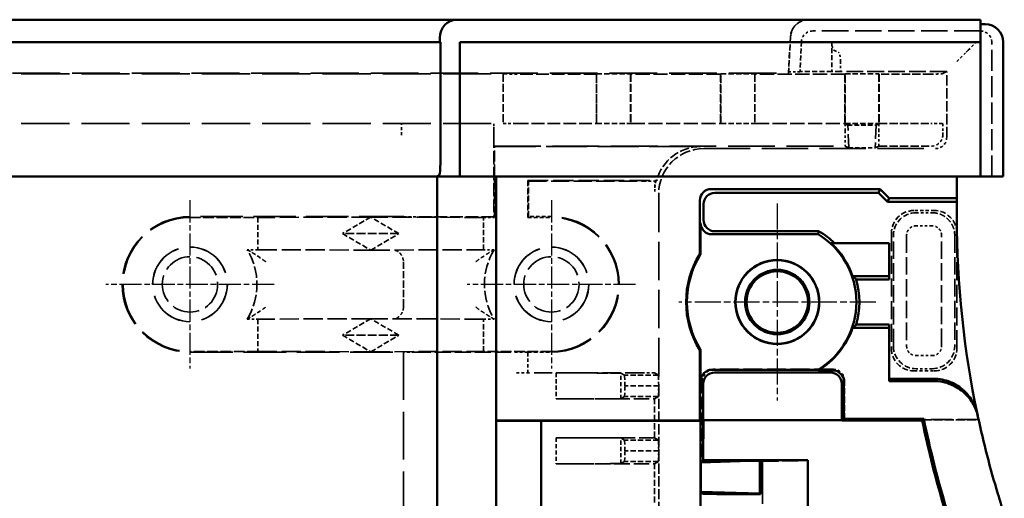
# Model space of a CAD drawing. Extents: x 1 to 1188, y 0 to 840.
# Drawn here: x 461 to 504, y 505 to 526 of the extents above; entities that cross this region are included whole.
import ezdxf

# ---------------------------------------------------------------- set-up
doc = ezdxf.new("R2010")
doc.units = 0
doc.header["$LTSCALE"] = 0.5
for name, pattern in [('CHAIN', [0.3543, 0.2362, -0.0295, 0.0591, -0.0295]), ('DASH_DOT', [0.37, 0.24, -0.06, 0.01, -0.06]), ('DASHED', [0.2067, 0.1654, -0.0413])]:
    doc.linetypes.add(name, pattern=pattern)
for name, color, linetype, lineweight in [('Mittelpunktmarkierung (ISO)', 1, 'DASH_DOT', 25), ('Sichtbar (ISO)', 7, 'CONTINUOUS', 50), ('Verdeckt (ISO)', 5, 'DASHED', 35)]:
    doc.layers.add(name, color=color, linetype=linetype, lineweight=lineweight)

msp = doc.modelspace()

# ---------------------------------------------------------------- linework, layer by layer
at = {"layer": 'Mittelpunktmarkierung (ISO)', "linetype": 'CHAIN', "ltscale": 8.278396}
for p, q in [((468.147, 517.824), (468.147, 510.374)), ((484.147, 517.824), (484.147, 510.374)), ((471.872, 514.099), (464.422, 514.099)), ((487.872, 514.099), (480.422, 514.099))]:
    msp.add_line(p, q, dxfattribs=at)
at = {"layer": 'Mittelpunktmarkierung (ISO)', "linetype": 'CHAIN', "ltscale": 9.686799}
for p, q in [((494.147, 517.677), (494.147, 508.96)), ((498.506, 513.319), (489.788, 513.319))]:
    msp.add_line(p, q, dxfattribs=at)
at = {"layer": 'Sichtbar (ISO)'}
for p, q in [((479.948, 525.819), (361.346, 525.819)), ((480.036, 525.819), (479.948, 525.819)), ((503.147, 525.819), (480.036, 525.819)), ((503.147, 525.819), (503.147, 525.019)), ((503.347, 525.619), (503.147, 525.619)), ((362.062, 524.819), (479.233, 524.819)), ((479.215, 524.819), (479.215, 525.019)), ((479.233, 524.819), (479.233, 519.462)), ((480.097, 524.819), (503.147, 524.819)), ((480.097, 518.869), (480.097, 524.819)), ((503.147, 524.819), (503.147, 525.019)), ((503.147, 524.819), (503.147, 518.869)), ((504.147, 518.869), (504.147, 524.819)), ((479.097, 518.869), (362.197, 518.869)), ((479.193, 518.964), (479.097, 518.869)), ((479.097, 468.769), (479.097, 518.869)), ((479.097, 518.869), (479.239, 518.869)), ((480.036, 518.869), (479.239, 518.869)), ((480.036, 518.869), (480.097, 518.869)), ((503.147, 518.869), (480.097, 518.869)), ((481.697, 518.869), (481.697, 508.069)), ((502.097, 517.91), (502.097, 518.869)), ((503.147, 518.869), (503.347, 518.869)), ((504.147, 518.869), (503.347, 518.869)), ((491.217, 518.319), (498.697, 518.319)), ((498.627, 518.149), (498.697, 518.319)), ((499.097, 517.919), (498.697, 518.319)), ((491.386, 518.149), (498.627, 518.149)), ((499.027, 517.749), (498.627, 518.149)), ((499.097, 517.919), (499.027, 517.749)), ((501.097, 517.919), (499.097, 517.919)), ((502.097, 517.91), (502.097, 517.749)), ((490.717, 515.443), (490.717, 517.819)), ((490.886, 516.953), (490.886, 517.649)), ((502.097, 517.749), (499.027, 517.749)), ((502.097, 517.059), (502.097, 517.749)), ((490.752, 515.433), (490.752, 516.819)), ((491.252, 516.319), (495.95, 516.319)), ((491.386, 516.453), (495.987, 516.453)), ((496.532, 515.919), (499.097, 515.919)), ((499.097, 515.919), (499.097, 514.467)), ((497.483, 514.467), (499.097, 514.467)), ((499.097, 514.467), (499.097, 514.319)), ((499.097, 514.319), (497.642, 514.319)), ((499.097, 512.17), (497.483, 512.17)), ((497.642, 512.319), (499.097, 512.319)), ((499.097, 512.319), (499.097, 512.17)), ((499.097, 512.17), (499.097, 509.819)), ((490.717, 508.069), (490.717, 511.194)), ((490.752, 509.819), (490.752, 511.204)), ((495.95, 510.319), (491.252, 510.319)), ((491.373, 510.197), (496.504, 510.197)), ((495.95, 510.319), (495.958, 510.29)), ((496.597, 510.29), (495.958, 510.29)), ((490.873, 509.697), (490.873, 508.081)), ((497.004, 509.697), (497.004, 508.081)), ((497.097, 508.149), (497.097, 509.79)), ((501.053, 509.925), (499.097, 509.925)), ((499.097, 509.819), (501.076, 509.819)), ((481.697, 508.069), (490.717, 508.069)), ((481.697, 508.064), (481.697, 508.069)), ((481.697, 479.573), (481.697, 508.064)), ((481.697, 508.064), (483.697, 508.064)), ((483.697, 479.573), (483.697, 508.064)), ((483.697, 508.064), (490.743, 508.042)), ((490.743, 508.042), (490.717, 508.069)), ((490.743, 498.201), (490.743, 508.042)), ((497.004, 508.081), (490.873, 508.081)), ((490.876, 508.081), (490.876, 507.301)), ((497.017, 508.069), (497.004, 508.081)), ((497.097, 508.149), (497.017, 508.069)), ((497.017, 508.069), (500.564, 508.069)), ((500.629, 508.149), (497.097, 508.149)), ((490.876, 507.301), (490.861, 507.21)), ((490.861, 506.319), (490.861, 507.21)), ((490.757, 506.215), (490.861, 506.319)), ((493.379, 506.3), (490.757, 506.215)), ((490.757, 504.922), (490.757, 506.215)), ((493.397, 506.319), (490.861, 506.319)), ((493.397, 506.319), (493.379, 506.3)), ((493.379, 506.3), (493.379, 504.837)), ((495.497, 506.319), (493.397, 506.319)), ((493.397, 506.319), (493.397, 504.819)), ((495.497, 506.319), (495.497, 498.819)), ((490.757, 504.922), (490.852, 504.827)), ((490.757, 504.922), (493.379, 504.837)), ((491.852, 504.819), (493.397, 504.819)), ((493.379, 504.837), (493.397, 504.819))]:
    msp.add_line(p, q, dxfattribs=at)
for radius in [1.859, 1.85, 1.425, 1.36]:
    msp.add_circle((494.147, 513.319), radius, dxfattribs=at)
for centre, radius, start, end in [((503.347, 524.819), 0.8, 0, 90), ((544.197, 517.059), 42.1, 180, 191.9532), ((494.147, 513.319), 3.5, 301.0027, 58.9973), ((494.147, 513.319), 3.635, 45.6707, 59.5911), ((494.147, 513.319), 3.528, 19.0042, 47.4683), ((494.147, 513.319), 4.035, 148.2312, 211.7688), ((494.147, 513.319), 4, 148.0892, 211.9108), ((494.147, 513.319), 3.635, 344.0303, 15.9697), ((494.147, 513.319), 3.528, 300.8751, 340.9958), ((544.197, 517.059), 44.55, 191.642, 196.8879), ((544.197, 517.059), 44.469, 191.5573, 196.8879), ((544.197, 517.059), 42.1, 192.0945, 196.8879), ((467.647, 493.819), 37.9, 15.3385, 16.8879)]:
    msp.add_arc(centre, radius, start, end, dxfattribs=at)
for centre, major_axis, ratio, start_param, end_param in [((479.948, 525.019), (0, 0.8), 0.916331, 0, 1.570796), ((479.189, 519.462), (0, -0.5), 0.087489, 0.087266, 1.570796), ((491.217, 517.819), (-0.354, 0.354), 0.999924, 5.497825, 7.068545), ((491.386, 517.649), (-0.354, 0.354), 0.999924, 5.497825, 7.068545), ((501.097, 517.91), (1, 0), 0.008727, 0, 1.570796), ((491.252, 516.819), (-0.354, -0.354), 0.999924, 5.497825, 7.068545), ((491.386, 516.953), (-0.354, -0.354), 0.999924, 5.497825, 7.068545), ((494.147, 506.977), (0, -8.879), 0.699872, 2.544366, 2.574886), ((494.147, 519.66), (0, -8.879), 0.699872, 0.566707, 0.597226), ((491.252, 509.819), (-0.354, 0.354), 0.999924, 5.497825, 7.068545), ((491.373, 509.697), (-0.354, 0.354), 0.999924, 5.497825, 7.068545), ((496.504, 509.697), (0.354, 0.354), 0.999924, 5.497825, 7.068545), ((496.597, 509.79), (0.354, 0.354), 0.999924, 5.497825, 7.068545), ((491.852, 504.827), (1, 0), 0.008727, 3.150319, 4.712389)]:
    msp.add_ellipse(centre, major_axis=major_axis, ratio=ratio, start_param=start_param, end_param=end_param, dxfattribs=at)
for points, degree in [([(495.987, 516.453), (495.968, 516.385), (495.95, 516.319)], 2), ([(490.752, 515.433), (490.734, 515.438), (490.717, 515.443)], 2), ([(490.717, 511.194), (490.734, 511.199), (490.752, 511.204)], 2), ([(503.032, 508.238), (503.024, 508.271), (503.017, 508.305), (503.01, 508.339)], 3), ([(500.629, 508.149), (500.597, 508.109), (500.564, 508.069)], 2)]:
    msp.add_open_spline(points, degree=degree, dxfattribs=at)
for points, knots in [([(501.053, 509.925), (501.314, 509.925), (501.572, 509.874), (501.813, 509.775), (501.853, 509.759), (501.892, 509.741), (501.931, 509.722), (502.125, 509.627), (502.303, 509.501), (502.458, 509.348), (502.52, 509.288), (502.577, 509.223), (502.63, 509.155), (502.697, 509.07), (502.756, 508.979), (502.808, 508.884), (502.901, 508.713), (502.97, 508.53), (503.01, 508.339)], [0, 0, 0, 0, 0.781265, 0.781265, 0.781265, 0.910776, 0.910776, 0.910776, 1.562557, 1.562557, 1.562557, 1.821606, 1.821606, 1.821606, 2.146973, 2.146973, 2.146973, 2.731391, 2.731391, 2.731391, 2.731391]), ([(501.076, 509.819), (501.336, 509.819), (501.594, 509.767), (501.835, 509.669), (501.875, 509.653), (501.914, 509.635), (501.952, 509.617), (502.147, 509.521), (502.326, 509.395), (502.481, 509.242), (502.541, 509.182), (502.598, 509.118), (502.651, 509.052), (502.718, 508.966), (502.777, 508.875), (502.83, 508.78), (502.923, 508.61), (502.991, 508.427), (503.032, 508.238)], [0, 0, 0, 0, 0.781266, 0.781266, 0.781266, 0.909127, 0.909127, 0.909127, 1.562558, 1.562558, 1.562558, 1.818307, 1.818307, 1.818307, 2.144494, 2.144494, 2.144494, 2.726432, 2.726432, 2.726432, 2.726432])]:
    msp.add_open_spline(points, degree=3, knots=knots, dxfattribs=at)
at = {"layer": 'Verdeckt (ISO)', "ltscale": 14.152743}
msp.add_line((503.147, 525.319), (495.717, 525.319), dxfattribs=at)
at = {"layer": 'Verdeckt (ISO)', "ltscale": 2.945181}
msp.add_line((494.728, 525.06), (494.647, 523.516), dxfattribs=at)
at = {"layer": 'Verdeckt (ISO)', "ltscale": 3.08306}
msp.add_line((494.732, 525.06), (494.647, 523.446), dxfattribs=at)
at = {"layer": 'Verdeckt (ISO)', "ltscale": 2.533772}
msp.add_line((495.217, 524.845), (495.148, 523.516), dxfattribs=at)
at = {"layer": 'Verdeckt (ISO)', "ltscale": 2.569226}
msp.add_line((496.559, 524.867), (496.559, 523.519), dxfattribs=at)
at = {"layer": 'Verdeckt (ISO)', "ltscale": 1.351126}
for p, q in [((502.6, 524.471), (502.996, 524.867)), ((502.1, 523.971), (502.496, 524.367))]:
    msp.add_line(p, q, dxfattribs=at)
at = {"layer": 'Verdeckt (ISO)', "ltscale": 11.332845}
msp.add_line((503.647, 518.869), (503.647, 524.819), dxfattribs=at)
at = {"layer": 'Verdeckt (ISO)', "ltscale": 1.508756}
msp.add_line((496.651, 524.471), (496.855, 524.367), dxfattribs=at)
at = {"layer": 'Verdeckt (ISO)', "ltscale": 1.471612}
msp.add_line((502.6, 524.471), (502.496, 524.367), dxfattribs=at)
at = {"layer": 'Verdeckt (ISO)', "ltscale": 0.848735}
msp.add_line((496.947, 523.971), (496.947, 523.525), dxfattribs=at)
at = {"layer": 'Verdeckt (ISO)', "ltscale": 0.953322}
msp.add_line((494.647, 523.516), (495.148, 523.516), dxfattribs=at)
at = {"layer": 'Verdeckt (ISO)', "ltscale": 24.173784}
msp.add_line((494.647, 523.446), (494.647, 523.516), dxfattribs=at)
at = {"layer": 'Verdeckt (ISO)', "ltscale": 2.687022}
msp.add_line((496.559, 523.519), (495.148, 523.519), dxfattribs=at)
at = {"layer": 'Verdeckt (ISO)', "ltscale": 2.859165}
msp.add_line((496.947, 523.525), (496.559, 523.519), dxfattribs=at)
at = {"layer": 'Verdeckt (ISO)', "ltscale": 8.951974}
msp.add_line((501.647, 523.525), (496.947, 523.525), dxfattribs=at)
at = {"layer": 'Verdeckt (ISO)', "ltscale": 28.344837}
msp.add_line((501.647, 523.525), (501.443, 523.416), dxfattribs=at)
at = {"layer": 'Verdeckt (ISO)', "ltscale": 5.551279}
msp.add_line((501.647, 520.611), (501.647, 523.525), dxfattribs=at)
at = {"layer": 'Verdeckt (ISO)', "ltscale": 25.571913}
msp.add_line((346.647, 523.446), (494.647, 523.446), dxfattribs=at)
at = {"layer": 'Verdeckt (ISO)', "ltscale": 25.817913}
for p, q in [((359.277, 523.419), (482.018, 523.419)), ((359.277, 521.219), (482.018, 521.219))]:
    msp.add_line(p, q, dxfattribs=at)
at = {"layer": 'Verdeckt (ISO)', "ltscale": 1.211296}
msp.add_line((482.073, 523.416), (482.018, 523.419), dxfattribs=at)
at = {"layer": 'Verdeckt (ISO)', "ltscale": 4.190233}
for p, q in [((482.018, 523.419), (482.018, 521.219)), ((486.147, 521.219), (486.147, 523.419)), ((487.647, 523.419), (487.647, 521.219)), ((491.647, 521.219), (491.647, 523.419)), ((493.147, 523.419), (493.147, 521.219)), ((497.147, 521.219), (497.147, 523.419)), ((498.647, 523.419), (498.647, 521.219))]:
    msp.add_line(p, q, dxfattribs=at)
at = {"layer": 'Verdeckt (ISO)', "ltscale": 6.792978}
for p, q in [((486.138, 523.413), (482.571, 523.413)), ((482.571, 521.224), (486.138, 521.224))]:
    msp.add_line(p, q, dxfattribs=at)
at = {"layer": 'Verdeckt (ISO)', "ltscale": 2.076121}
for p, q in [((486.147, 523.419), (486.138, 523.413)), ((487.657, 523.413), (487.647, 523.419)), ((491.647, 523.419), (491.638, 523.413)), ((493.157, 523.413), (493.147, 523.419)), ((497.147, 523.419), (497.138, 523.413)), ((498.657, 523.413), (498.647, 523.419))]:
    msp.add_line(p, q, dxfattribs=at)
at = {"layer": 'Verdeckt (ISO)', "ltscale": 4.169388}
for p, q in [((486.138, 523.413), (486.138, 521.224)), ((487.657, 523.413), (487.657, 521.224)), ((491.638, 523.413), (491.638, 521.224)), ((493.157, 523.413), (493.157, 521.224)), ((497.138, 523.413), (497.138, 521.224)), ((498.657, 523.413), (498.657, 521.224))]:
    msp.add_line(p, q, dxfattribs=at)
at = {"layer": 'Verdeckt (ISO)', "ltscale": 2.856945}
for p, q in [((486.147, 523.419), (487.647, 523.419)), ((491.647, 523.419), (493.147, 523.419)), ((497.147, 523.419), (498.647, 523.419)), ((486.147, 521.219), (487.647, 521.219)), ((491.647, 521.219), (493.147, 521.219)), ((497.147, 521.219), (498.647, 521.219)), ((488.888, 510.079), (487.388, 510.079)), ((488.897, 509.604), (487.397, 509.604)), ((488.888, 509.129), (487.388, 509.129)), ((488.888, 507.209), (487.388, 507.209)), ((488.897, 506.734), (487.397, 506.734)), ((488.888, 506.259), (487.388, 506.259))]:
    msp.add_line(p, q, dxfattribs=at)
at = {"layer": 'Verdeckt (ISO)', "ltscale": 7.58245}
for p, q in [((491.638, 523.413), (487.657, 523.413)), ((497.138, 523.413), (493.157, 523.413)), ((487.657, 521.224), (491.638, 521.224)), ((493.157, 521.224), (497.138, 521.224))]:
    msp.add_line(p, q, dxfattribs=at)
at = {"layer": 'Verdeckt (ISO)', "ltscale": 4.354033}
for p, q in [((500.943, 523.413), (498.657, 523.413)), ((498.657, 521.224), (500.943, 521.224))]:
    msp.add_line(p, q, dxfattribs=at)
at = {"layer": 'Verdeckt (ISO)', "ltscale": 1.490736}
msp.add_line((477.506, 520.711), (477.506, 521.211), dxfattribs=at)
at = {"layer": 'Verdeckt (ISO)', "ltscale": 1.121686}
msp.add_line((481.598, 521.205), (481.593, 521.209), dxfattribs=at)
at = {"layer": 'Verdeckt (ISO)', "ltscale": 1.308144}
for p, q in [((481.601, 520.219), (481.601, 520.905)), ((497.147, 520.905), (497.147, 520.219)), ((498.647, 520.219), (498.647, 520.905))]:
    msp.add_line(p, q, dxfattribs=at)
at = {"layer": 'Verdeckt (ISO)', "ltscale": 1.211301}
msp.add_line((482.018, 521.219), (482.073, 521.222), dxfattribs=at)
at = {"layer": 'Verdeckt (ISO)', "ltscale": 2.076128}
for p, q in [((486.138, 521.224), (486.147, 521.219)), ((487.647, 521.219), (487.657, 521.224)), ((491.638, 521.224), (491.647, 521.219)), ((493.147, 521.219), (493.157, 521.224)), ((497.138, 521.224), (497.147, 521.219)), ((498.647, 521.219), (498.657, 521.224))]:
    msp.add_line(p, q, dxfattribs=at)
at = {"layer": 'Verdeckt (ISO)', "ltscale": 24.642435}
for p, q in [((497.268, 521.151), (497.143, 521.205)), ((498.651, 521.205), (498.526, 521.151))]:
    msp.add_line(p, q, dxfattribs=at)
at = {"layer": 'Verdeckt (ISO)', "ltscale": 2.396735}
msp.add_line((497.268, 521.151), (498.526, 521.151), dxfattribs=at)
at = {"layer": 'Verdeckt (ISO)', "ltscale": 7.399162}
for p, q in [((497.314, 520.145), (497.268, 521.151)), ((498.526, 521.151), (498.48, 520.145))]:
    msp.add_line(p, q, dxfattribs=at)
at = {"layer": 'Verdeckt (ISO)', "ltscale": 5.801858}
msp.add_line((501.469, 521.205), (501.443, 521.222), dxfattribs=at)
at = {"layer": 'Verdeckt (ISO)', "ltscale": 0.355827}
msp.add_line((501.472, 520.719), (501.472, 520.905), dxfattribs=at)
at = {"layer": 'Verdeckt (ISO)', "ltscale": 6.884193}
msp.add_line((481.597, 520.709), (481.597, 517.094), dxfattribs=at)
at = {"layer": 'Verdeckt (ISO)', "ltscale": 25.071112}
msp.add_line((481.601, 520.219), (497.147, 520.219), dxfattribs=at)
at = {"layer": 'Verdeckt (ISO)', "ltscale": 6.000009}
msp.add_line((481.628, 520.202), (481.601, 520.219), dxfattribs=at)
at = {"layer": 'Verdeckt (ISO)', "ltscale": 5.977519}
msp.add_line((481.628, 517.063), (481.628, 520.202), dxfattribs=at)
at = {"layer": 'Verdeckt (ISO)', "ltscale": 22.063997}
msp.add_line((481.628, 520.202), (490.749, 520.202), dxfattribs=at)
at = {"layer": 'Verdeckt (ISO)', "ltscale": 24.794441}
msp.add_line((490.897, 520.111), (501.147, 520.111), dxfattribs=at)
at = {"layer": 'Verdeckt (ISO)', "ltscale": 21.998411}
for p, q in [((497.147, 520.219), (497.314, 520.145)), ((498.48, 520.145), (498.647, 520.219))]:
    msp.add_line(p, q, dxfattribs=at)
at = {"layer": 'Verdeckt (ISO)', "ltscale": 2.222101}
msp.add_line((497.314, 520.145), (498.48, 520.145), dxfattribs=at)
at = {"layer": 'Verdeckt (ISO)', "ltscale": 4.427713}
msp.add_line((498.647, 520.219), (500.972, 520.219), dxfattribs=at)
at = {"layer": 'Verdeckt (ISO)', "ltscale": 10.886497}
msp.add_line((483.097, 518.702), (488.813, 518.702), dxfattribs=at)
at = {"layer": 'Verdeckt (ISO)', "ltscale": 3.120474}
msp.add_line((483.097, 518.702), (483.097, 517.063), dxfattribs=at)
at = {"layer": 'Verdeckt (ISO)', "ltscale": 7.69546}
for p, q in [((483.132, 518.666), (483.097, 518.702)), ((483.097, 517.063), (483.132, 517.099))]:
    msp.add_line(p, q, dxfattribs=at)
at = {"layer": 'Verdeckt (ISO)', "ltscale": 9.687183}
msp.add_line((483.132, 518.666), (488.218, 518.666), dxfattribs=at)
at = {"layer": 'Verdeckt (ISO)', "ltscale": 2.986168}
msp.add_line((483.132, 517.099), (483.132, 518.666), dxfattribs=at)
at = {"layer": 'Verdeckt (ISO)', "ltscale": 0.7511}
msp.add_line((488.718, 518.671), (488.722, 518.674), dxfattribs=at)
at = {"layer": 'Verdeckt (ISO)', "ltscale": 0.867578}
msp.add_line((488.722, 518.219), (488.722, 518.674), dxfattribs=at)
at = {"layer": 'Verdeckt (ISO)', "ltscale": 0.100035}
msp.add_line((488.722, 518.674), (488.774, 518.674), dxfattribs=at)
at = {"layer": 'Verdeckt (ISO)', "ltscale": 20.578825}
msp.add_line((488.897, 518.111), (488.897, 509.604), dxfattribs=at)
at = {"layer": 'Verdeckt (ISO)', "ltscale": 22.637619}
msp.add_line((477.506, 517.099), (468.147, 517.099), dxfattribs=at)
at = {"layer": 'Verdeckt (ISO)', "ltscale": 5.71399}
for p, q in [((468.147, 517.063), (471.147, 517.063)), ((471.147, 511.134), (468.147, 511.134)), ((484.147, 511.134), (481.147, 511.134))]:
    msp.add_line(p, q, dxfattribs=at)
at = {"layer": 'Verdeckt (ISO)', "ltscale": 10.257059}
for p, q in [((476.147, 517.081), (471.147, 517.063)), ((481.147, 517.063), (476.147, 517.081)), ((471.147, 515.634), (476.147, 515.616)), ((476.147, 515.616), (481.147, 515.634)), ((476.147, 512.581), (471.147, 512.563)), ((481.147, 512.563), (476.147, 512.581)), ((471.147, 511.134), (476.147, 511.116)), ((476.147, 511.116), (481.147, 511.134))]:
    msp.add_line(p, q, dxfattribs=at)
at = {"layer": 'Verdeckt (ISO)', "ltscale": 2.722639}
for p, q in [((471.147, 517.063), (471.147, 515.634)), ((481.147, 515.634), (481.147, 517.063)), ((471.147, 512.563), (471.147, 511.134)), ((481.147, 511.134), (481.147, 512.563))]:
    msp.add_line(p, q, dxfattribs=at)
at = {"layer": 'Verdeckt (ISO)', "ltscale": 2.918883}
for p, q in [((476.147, 517.081), (474.897, 516.349)), ((477.397, 516.349), (476.147, 517.081)), ((474.897, 516.349), (476.147, 515.616)), ((476.147, 515.616), (477.397, 516.349)), ((476.147, 512.581), (474.897, 511.849)), ((477.397, 511.849), (476.147, 512.581)), ((474.897, 511.849), (476.147, 511.116)), ((476.147, 511.116), (477.397, 511.849))]:
    msp.add_line(p, q, dxfattribs=at)
at = {"layer": 'Verdeckt (ISO)', "ltscale": 6.666338}
msp.add_line((481.597, 517.094), (478.097, 517.094), dxfattribs=at)
at = {"layer": 'Verdeckt (ISO)', "ltscale": 0.915855}
msp.add_line((481.147, 517.063), (481.628, 517.063), dxfattribs=at)
at = {"layer": 'Verdeckt (ISO)', "ltscale": 6.74304}
msp.add_line((481.597, 517.094), (481.628, 517.063), dxfattribs=at)
at = {"layer": 'Verdeckt (ISO)', "ltscale": 1.999831}
for p, q in [((483.097, 517.063), (484.147, 517.063)), ((483.097, 511.099), (484.147, 511.099))]:
    msp.add_line(p, q, dxfattribs=at)
at = {"layer": 'Verdeckt (ISO)', "ltscale": 1.932678}
msp.add_line((484.147, 517.099), (483.132, 517.099), dxfattribs=at)
at = {"layer": 'Verdeckt (ISO)', "ltscale": 1.714272}
for p, q in [((501.097, 517.369), (500.197, 517.369)), ((500.197, 510.269), (501.097, 510.269))]:
    msp.add_line(p, q, dxfattribs=at)
at = {"layer": 'Verdeckt (ISO)', "ltscale": 1.348414}
msp.add_line((500.293, 517.273), (501.001, 517.273), dxfattribs=at)
at = {"layer": 'Verdeckt (ISO)', "ltscale": 1.348418}
msp.add_line((501.001, 516.692), (500.293, 516.692), dxfattribs=at)
at = {"layer": 'Verdeckt (ISO)', "ltscale": 4.761642}
for p, q in [((477.397, 516.349), (474.897, 516.349)), ((477.397, 511.849), (474.897, 511.849))]:
    msp.add_line(p, q, dxfattribs=at)
at = {"layer": 'Verdeckt (ISO)', "ltscale": 9.713998}
for p, q in [((499.197, 516.369), (499.197, 511.269)), ((502.097, 511.269), (502.097, 516.369))]:
    msp.add_line(p, q, dxfattribs=at)
at = {"layer": 'Verdeckt (ISO)', "ltscale": 9.343139}
for p, q in [((499.293, 511.365), (499.293, 516.27)), ((502.001, 516.273), (502.001, 511.367))]:
    msp.add_line(p, q, dxfattribs=at)
at = {"layer": 'Verdeckt (ISO)', "ltscale": 9.340272}
msp.add_line((499.873, 516.268), (499.873, 511.365), dxfattribs=at)
at = {"layer": 'Verdeckt (ISO)', "ltscale": 9.340144}
msp.add_line((501.421, 511.369), (501.421, 516.273), dxfattribs=at)
at = {"layer": 'Verdeckt (ISO)', "ltscale": 0.883155}
for p, q in [((471.147, 515.634), (470.683, 515.634)), ((481.611, 515.634), (481.147, 515.634)), ((470.683, 512.563), (471.147, 512.563)), ((481.147, 512.563), (481.611, 512.563))]:
    msp.add_line(p, q, dxfattribs=at)
at = {"layer": 'Verdeckt (ISO)', "ltscale": 3.809221}
msp.add_line((477.597, 515.099), (477.597, 513.099), dxfattribs=at)
at = {"layer": 'Verdeckt (ISO)', "ltscale": 22.859217}
msp.add_line((468.147, 511.099), (477.597, 511.099), dxfattribs=at)
at = {"layer": 'Verdeckt (ISO)', "ltscale": 25.558195}
msp.add_line((477.597, 511.099), (477.597, 468.836), dxfattribs=at)
at = {"layer": 'Verdeckt (ISO)', "ltscale": 8.571034}
msp.add_line((478.097, 511.103), (482.597, 511.103), dxfattribs=at)
at = {"layer": 'Verdeckt (ISO)', "ltscale": 1.752221}
msp.add_line((483.097, 510.179), (483.097, 511.099), dxfattribs=at)
at = {"layer": 'Verdeckt (ISO)', "ltscale": 1.348419}
for p, q in [((500.293, 510.945), (501.001, 510.945)), ((501.001, 510.365), (500.293, 510.365))]:
    msp.add_line(p, q, dxfattribs=at)
at = {"layer": 'Verdeckt (ISO)', "ltscale": 1.495845}
msp.add_line((482.597, 510.179), (483.097, 510.179), dxfattribs=at)
at = {"layer": 'Verdeckt (ISO)', "ltscale": 9.754336}
msp.add_line((488.218, 510.179), (483.097, 510.179), dxfattribs=at)
at = {"layer": 'Verdeckt (ISO)', "ltscale": 2.190301}
for p, q in [((484.355, 510.179), (484.355, 509.029)), ((484.355, 507.309), (484.355, 506.159))]:
    msp.add_line(p, q, dxfattribs=at)
at = {"layer": 'Verdeckt (ISO)', "ltscale": 5.821721}
for p, q in [((484.355, 510.179), (487.228, 510.173)), ((487.228, 509.034), (484.355, 509.029)), ((484.355, 507.309), (487.228, 507.303)), ((487.228, 506.164), (484.355, 506.159))]:
    msp.add_line(p, q, dxfattribs=at)
at = {"layer": 'Verdeckt (ISO)', "ltscale": 22.297461}
for p, q in [((487.388, 510.079), (487.228, 510.173)), ((487.228, 509.034), (487.388, 509.129)), ((487.388, 507.209), (487.228, 507.303)), ((487.228, 506.164), (487.388, 506.259))]:
    msp.add_line(p, q, dxfattribs=at)
at = {"layer": 'Verdeckt (ISO)', "ltscale": 2.169858}
for p, q in [((487.228, 509.034), (487.228, 510.173)), ((487.228, 506.164), (487.228, 507.303))]:
    msp.add_line(p, q, dxfattribs=at)
at = {"layer": 'Verdeckt (ISO)', "ltscale": 2.108616}
for p, q in [((487.397, 509.604), (487.388, 510.079)), ((488.897, 509.604), (488.888, 510.079)), ((487.388, 509.129), (487.397, 509.604)), ((488.888, 509.129), (488.897, 509.604)), ((487.397, 506.734), (487.388, 507.209)), ((488.897, 506.734), (488.888, 507.209)), ((487.388, 506.259), (487.397, 506.734)), ((488.888, 506.259), (488.897, 506.734))]:
    msp.add_line(p, q, dxfattribs=at)
at = {"layer": 'Verdeckt (ISO)', "ltscale": 1.487534}
msp.add_line((488.718, 510.179), (488.218, 510.179), dxfattribs=at)
at = {"layer": 'Verdeckt (ISO)', "ltscale": 23.561924}
for p, q in [((488.888, 510.079), (488.718, 510.179)), ((488.718, 509.029), (488.888, 509.129)), ((488.888, 507.209), (488.718, 507.309)), ((488.718, 506.159), (488.888, 506.259))]:
    msp.add_line(p, q, dxfattribs=at)
at = {"layer": 'Verdeckt (ISO)', "ltscale": 0.008211}
msp.add_line((488.718, 510.179), (488.718, 510.179), dxfattribs=at)
at = {"layer": 'Verdeckt (ISO)', "ltscale": 10.114518}
msp.add_line((496.619, 510.34), (491.309, 510.34), dxfattribs=at)
at = {"layer": 'Verdeckt (ISO)', "ltscale": 1.232702}
msp.add_line((496.597, 510.319), (495.95, 510.319), dxfattribs=at)
at = {"layer": 'Verdeckt (ISO)', "ltscale": 5.466379}
for p, q in [((488.897, 509.604), (488.897, 506.734)), ((488.897, 506.734), (488.897, 503.864))]:
    msp.add_line(p, q, dxfattribs=at)
at = {"layer": 'Verdeckt (ISO)', "ltscale": 6.80683}
msp.add_line((490.809, 509.84), (490.809, 506.267), dxfattribs=at)
at = {"layer": 'Verdeckt (ISO)', "ltscale": 3.275809}
for p, q in [((490.83, 509.819), (490.83, 508.099)), ((497.119, 508.12), (497.119, 509.84))]:
    msp.add_line(p, q, dxfattribs=at)
at = {"layer": 'Verdeckt (ISO)', "ltscale": 0.053755}
msp.add_line((497.097, 509.79), (497.097, 509.819), dxfattribs=at)
at = {"layer": 'Verdeckt (ISO)', "ltscale": 8.310282}
for p, q in [((484.355, 509.029), (488.718, 509.029)), ((488.718, 507.309), (484.355, 507.309)), ((484.355, 506.159), (488.718, 506.159))]:
    msp.add_line(p, q, dxfattribs=at)
at = {"layer": 'Verdeckt (ISO)', "ltscale": 3.275978}
for p, q in [((488.718, 507.309), (488.718, 509.029)), ((488.718, 504.439), (488.718, 506.159))]:
    msp.add_line(p, q, dxfattribs=at)
at = {"layer": 'Verdeckt (ISO)', "ltscale": 11.936032}
msp.add_line((490.83, 508.099), (497.097, 508.099), dxfattribs=at)
at = {"layer": 'Verdeckt (ISO)', "ltscale": 3.238131}
msp.add_line((490.83, 508.099), (490.845, 508.084), dxfattribs=at)
at = {"layer": 'Verdeckt (ISO)', "ltscale": 0.058077}
for p, q in [((490.876, 508.084), (490.845, 508.084)), ((490.845, 507.301), (490.876, 507.301))]:
    msp.add_line(p, q, dxfattribs=at)
at = {"layer": 'Verdeckt (ISO)', "ltscale": 1.490267}
msp.add_line((490.845, 508.084), (490.845, 507.301), dxfattribs=at)
at = {"layer": 'Verdeckt (ISO)', "ltscale": 0.571352}
msp.add_line((490.873, 508.081), (490.876, 508.084), dxfattribs=at)
at = {"layer": 'Verdeckt (ISO)', "ltscale": 0.004887}
msp.add_line((490.876, 508.084), (490.876, 508.081), dxfattribs=at)
at = {"layer": 'Verdeckt (ISO)', "ltscale": 0.096142}
msp.add_line((497.097, 508.099), (497.097, 508.149), dxfattribs=at)
at = {"layer": 'Verdeckt (ISO)', "ltscale": 4.762004}
msp.add_line((497.097, 508.099), (497.119, 508.12), dxfattribs=at)
at = {"layer": 'Verdeckt (ISO)', "ltscale": 11.309845}
msp.add_line((503.057, 508.12), (497.119, 508.12), dxfattribs=at)
at = {"layer": 'Verdeckt (ISO)', "ltscale": 6.57152}
msp.add_line((500.588, 508.099), (500.564, 508.069), dxfattribs=at)
at = {"layer": 'Verdeckt (ISO)', "ltscale": 4.711063}
msp.add_line((500.588, 508.099), (503.062, 508.099), dxfattribs=at)
at = {"layer": 'Verdeckt (ISO)', "ltscale": 3.33782}
msp.add_line((490.845, 507.301), (490.861, 507.21), dxfattribs=at)
at = {"layer": 'Verdeckt (ISO)', "ltscale": 5.12068}
msp.add_line((490.809, 506.267), (493.497, 506.267), dxfattribs=at)
at = {"layer": 'Verdeckt (ISO)', "ltscale": 8.444454}
msp.add_line((493.497, 506.267), (495.48, 506.301), dxfattribs=at)
at = {"layer": 'Verdeckt (ISO)', "ltscale": 22.728956}
msp.add_line((493.497, 506.267), (493.497, 496.87), dxfattribs=at)
at = {"layer": 'Verdeckt (ISO)', "ltscale": 3.780324}
msp.add_line((495.48, 506.301), (495.497, 506.319), dxfattribs=at)
at = {"layer": 'Verdeckt (ISO)', "ltscale": 14.219147}
msp.add_line((495.48, 506.301), (495.48, 498.836), dxfattribs=at)
at = {"layer": 'Verdeckt (ISO)', "ltscale": 25.144344}
for centre in [(468.147, 514.099), (484.147, 514.099)]:
    msp.add_circle(centre, 1.654, dxfattribs=at)
at = {"layer": 'Verdeckt (ISO)', "ltscale": 25.078026}
for centre in [(468.147, 514.099), (484.147, 514.099)]:
    msp.add_circle(centre, 1.65, dxfattribs=at)
at = {"layer": 'Verdeckt (ISO)', "ltscale": 14.660163}
for centre in [(468.147, 514.099), (484.147, 514.099)]:
    msp.add_circle(centre, 1.225, dxfattribs=at)
at = {"layer": 'Verdeckt (ISO)', "ltscale": 2.313629}
msp.add_arc((495.527, 525.019), 0.8, 90, 177, dxfattribs=at)
at = {"layer": 'Verdeckt (ISO)', "ltscale": 1.44598}
msp.add_arc((495.717, 524.819), 0.5, 90, 177, dxfattribs=at)
at = {"layer": 'Verdeckt (ISO)', "ltscale": 1.495845}
msp.add_arc((503.147, 524.819), 0.5, 0, 90, dxfattribs=at)
at = {"layer": 'Verdeckt (ISO)', "ltscale": 22.798204}
for centre, start, end in [((468.147, 514.099), 90, 270), ((484.147, 514.099), 270, 90)]:
    msp.add_arc(centre, 3, start, end, dxfattribs=at)
at = {"layer": 'Verdeckt (ISO)', "ltscale": 22.530277}
for centre, start, end in [((468.147, 514.099), 90, 270), ((484.147, 514.099), 270, 90)]:
    msp.add_arc(centre, 2.965, start, end, dxfattribs=at)
at = {"layer": 'Verdeckt (ISO)', "ltscale": 6.1474}
for centre, start, end in [((468.147, 514.099), 328.8127, 31.1873), ((484.147, 514.099), 148.8127, 211.1873)]:
    msp.add_arc(centre, 2.965, start, end, dxfattribs=at)
at = {"layer": 'Verdeckt (ISO)', "ltscale": 7.810493}
msp.add_arc((544.197, 517.059), 44.52, 191.6104, 196.8879, dxfattribs=at)
at = {"layer": 'Verdeckt (ISO)', "ltscale": 2.830831}
msp.add_ellipse((495.531, 525.019), major_axis=(0.8, 0), ratio=0.999755, start_param=1.570796, end_param=3.089233, dxfattribs=at)
at = {"layer": 'Verdeckt (ISO)', "ltscale": 1.110501}
for centre, start_param, end_param in [((496.666, 524.867), 1.570796, 3.005457), ((496.84, 523.971), 4.712389, 6.14705)]:
    msp.add_ellipse(centre, major_axis=(0, 0.4), ratio=0.267949, start_param=start_param, end_param=end_param, dxfattribs=at)
at = {"layer": 'Verdeckt (ISO)', "ltscale": 1.412744}
msp.add_ellipse((482.571, 523.416), major_axis=(-0.5, 0), ratio=0.004675, start_param=0.087266, end_param=1.570796, dxfattribs=at)
at = {"layer": 'Verdeckt (ISO)', "ltscale": 1.487543}
msp.add_ellipse((500.943, 523.416), major_axis=(-0.5, 0), ratio=0.004675, start_param=1.570796, end_param=3.132866, dxfattribs=at)
at = {"layer": 'Verdeckt (ISO)', "ltscale": 1.490764}
msp.add_ellipse((481.593, 520.709), major_axis=(0, 0.5), ratio=0.008727, start_param=4.712389, end_param=6.277821, dxfattribs=at)
at = {"layer": 'Verdeckt (ISO)', "ltscale": 0.894419}
for centre in [(481.598, 520.905), (501.469, 520.905)]:
    msp.add_ellipse(centre, major_axis=(0, 0.3), ratio=0.008727, start_param=4.712389, end_param=6.277821, dxfattribs=at)
at = {"layer": 'Verdeckt (ISO)', "ltscale": 1.412747}
msp.add_ellipse((482.571, 521.222), major_axis=(0.5, 0), ratio=0.005365, start_param=1.570796, end_param=3.054326, dxfattribs=at)
at = {"layer": 'Verdeckt (ISO)', "ltscale": 0.894435}
for centre, major_axis, start_param, end_param in [((497.143, 520.905), (0, 0.3), 4.712389, 6.277821), ((498.651, 520.905), (0, -0.3), 3.146957, 4.712389)]:
    msp.add_ellipse(centre, major_axis=major_axis, ratio=0.012218, start_param=start_param, end_param=end_param, dxfattribs=at)
at = {"layer": 'Verdeckt (ISO)', "ltscale": 1.487545}
msp.add_ellipse((500.943, 521.222), major_axis=(0.5, 0), ratio=0.005365, start_param=0.008727, end_param=1.570796, dxfattribs=at)
at = {"layer": 'Verdeckt (ISO)', "ltscale": 1.495818}
for centre in [(500.972, 520.719), (501.147, 520.611)]:
    msp.add_ellipse(centre, major_axis=(0.426, -0.262), ratio=0.999948, start_param=5.263604, end_param=6.834354, dxfattribs=at)
at = {"layer": 'Verdeckt (ISO)', "ltscale": 5.021139}
msp.add_ellipse((490.749, 518.202), major_axis=(-1.704, 1.047), ratio=0.999948, start_param=5.263604, end_param=6.581709, dxfattribs=at)
at = {"layer": 'Verdeckt (ISO)', "ltscale": 5.98357}
msp.add_ellipse((490.897, 518.111), major_axis=(-1.704, 1.047), ratio=0.999948, start_param=5.263604, end_param=6.834354, dxfattribs=at)
at = {"layer": 'Verdeckt (ISO)', "ltscale": 1.487563}
msp.add_ellipse((488.218, 518.671), major_axis=(0.5, 0), ratio=0.008727, start_param=4.712389, end_param=6.274459, dxfattribs=at)
at = {"layer": 'Verdeckt (ISO)', "ltscale": 0.875261}
msp.add_ellipse((490.722, 518.219), major_axis=(-1.704, 1.047), ratio=0.999948, start_param=0.32138, end_param=0.551168, dxfattribs=at)
at = {"layer": 'Verdeckt (ISO)', "ltscale": 6.000369}
msp.add_ellipse((490.44, 518.392), major_axis=(2.33, 0.791), ratio=0.409149, start_param=2.196503, end_param=2.21936, dxfattribs=at)
at = {"layer": 'Verdeckt (ISO)', "ltscale": 0.2672}
msp.add_ellipse((477.506, 517.098), major_axis=(0.1, 0), ratio=0.008727, start_param=0.167448, end_param=1.570796, dxfattribs=at)
at = {"layer": 'Verdeckt (ISO)', "ltscale": 1.336399}
msp.add_ellipse((478.097, 517.099), major_axis=(-0.5, 0), ratio=0.008727, start_param=0.167448, end_param=1.570796, dxfattribs=at)
at = {"layer": 'Verdeckt (ISO)', "ltscale": 2.991687}
for centre, major_axis in [((500.197, 516.369), (-0.707, 0.707)), ((501.097, 516.369), (0.707, 0.707)), ((500.197, 511.269), (-0.707, -0.707)), ((501.097, 511.269), (0.707, -0.707))]:
    msp.add_ellipse(centre, major_axis=major_axis, ratio=0.999924, start_param=5.497825, end_param=7.068545, dxfattribs=at)
at = {"layer": 'Verdeckt (ISO)', "ltscale": 2.991653}
for centre, major_axis in [((500.293, 516.273), (0.707, 0.707)), ((500.293, 511.365), (-0.707, 0.707)), ((501.001, 511.365), (-0.707, -0.707))]:
    msp.add_ellipse(centre, major_axis=major_axis, ratio=0.999974, start_param=0.785427, end_param=2.356165, dxfattribs=at)
at = {"layer": 'Verdeckt (ISO)', "ltscale": 1.495874}
for centre, start_param, end_param in [((478.097, 511.099), 1.570796, 3.141593), ((482.597, 511.099), 0, 1.570796)]:
    msp.add_ellipse(centre, major_axis=(0.5, 0), ratio=0.008727, start_param=start_param, end_param=end_param, dxfattribs=at)
at = {"layer": 'Verdeckt (ISO)', "ltscale": 1.495793}
for centre, major_axis in [((491.309, 509.84), (-0.354, 0.354)), ((491.33, 509.819), (-0.354, 0.354)), ((496.597, 509.819), (0.354, 0.354)), ((496.619, 509.84), (0.354, 0.354))]:
    msp.add_ellipse(centre, major_axis=major_axis, ratio=0.999924, start_param=5.497825, end_param=7.068545, dxfattribs=at)
at = {"layer": 'Verdeckt (ISO)', "ltscale": 2.991627}
msp.add_open_spline([(501.001, 517.273), (501.027, 517.273), (501.059, 517.272), (501.098, 517.268), (501.138, 517.264), (501.182, 517.256), (501.224, 517.247), (501.266, 517.237), (501.304, 517.226), (501.34, 517.213), (501.412, 517.187), (501.48, 517.154), (501.544, 517.113), (501.607, 517.071), (501.666, 517.023), (501.719, 516.969), (501.772, 516.914), (501.818, 516.854), (501.858, 516.789), (501.897, 516.724), (501.928, 516.654), (501.952, 516.582), (501.975, 516.51), (501.991, 516.435), (501.997, 516.36), (502, 516.331), (502.001, 516.302), (502.001, 516.273)], degree=3, knots=[13.1994798, 13.1994798, 13.1994798, 13.1994798, 13.2451212, 13.2451212, 13.2451212, 13.2928372, 13.2928372, 13.2928372, 13.3405532, 13.3405532, 13.3405532, 13.4359852, 13.4359852, 13.4359852, 13.5314172, 13.5314172, 13.5314172, 13.6268492, 13.6268492, 13.6268492, 13.7222813, 13.7222813, 13.7222813, 13.8177133, 13.8177133, 13.8177133, 13.8543456, 13.8543456, 13.8543456, 13.8543456], dxfattribs=at)
at = {"layer": 'Verdeckt (ISO)', "ltscale": 1.256296}
msp.add_open_spline([(500.293, 516.692), (500.237, 516.692), (500.182, 516.681), (500.08, 516.638), (500.035, 516.608), (499.958, 516.531), (499.927, 516.485), (499.884, 516.383), (499.873, 516.328), (499.873, 516.272)], degree=3, knots=[-0.06605344, -0.06605344, -0.06605344, -0.06605344, -0.0493556, -0.0493556, -0.03305243, -0.03305243, -0.0167454, -0.0167454, 0, 0, 0, 0], dxfattribs=at)
at = {"layer": 'Verdeckt (ISO)', "ltscale": 1.255582}
msp.add_open_spline([(501.421, 516.273), (501.421, 516.328), (501.41, 516.382), (501.368, 516.483), (501.338, 516.529), (501.261, 516.607), (501.216, 516.637), (501.151, 516.665), (501.121, 516.677), (501.043, 516.692), (501.015, 516.693), (501.001, 516.693)], degree=3, knots=[-0.05570859, -0.05570859, -0.05570859, -0.05570859, -0.0398178, -0.0398178, -0.0241162, -0.0241162, -0.0084414, -0.0084414, -0.004002, -0.004002, -0.00002468, -0.00002468, -0.00002468, -0.00002468], dxfattribs=at)
at = {"layer": 'Verdeckt (ISO)', "ltscale": 6.751886}
for points in [[(470.738, 515.603), (470.711, 515.618), (470.683, 515.634)], [(470.738, 512.594), (470.711, 512.579), (470.683, 512.563)]]:
    msp.add_open_spline(points, degree=2, dxfattribs=at)
at = {"layer": 'Verdeckt (ISO)', "ltscale": 2.130812}
for points, knots in [([(471.495, 515.103), (471.494, 515.104), (471.493, 515.105), (471.435, 515.148), (471.379, 515.189), (471.186, 515.325), (471.057, 515.409), (470.894, 515.51), (470.843, 515.541), (470.781, 515.578), (470.761, 515.59), (470.742, 515.6), (470.738, 515.603), (470.738, 515.603)], [-0.2289289, -0.2289289, -0.2289289, -0.2289289, -0.228503, -0.228503, -0.2114017, -0.2114017, -0.170042, -0.170042, -0.1453163, -0.1453163, -0.1291212, -0.1291212, -0.1197361, -0.1197361, -0.1197361, -0.1197361]), ([(471.495, 513.094), (471.494, 513.093), (471.493, 513.092), (471.435, 513.05), (471.379, 513.008), (471.186, 512.873), (471.057, 512.788), (470.894, 512.687), (470.843, 512.656), (470.781, 512.619), (470.761, 512.607), (470.742, 512.597), (470.738, 512.594), (470.738, 512.594)], [-0.0005209, -0.0005209, -0.0005209, -0.0005209, 0, 0, 0.0209123, 0.0209123, 0.0714889, 0.0714889, 0.1017246, 0.1017246, 0.1215288, 0.1215288, 0.1330053, 0.1330053, 0.1330053, 0.1330053])]:
    msp.add_open_spline(points, degree=3, knots=knots, dxfattribs=at)
at = {"layer": 'Verdeckt (ISO)', "ltscale": 1.660304}
for points, knots in [([(477.232, 515.603), (477.233, 515.603), (477.233, 515.603), (477.271, 515.602), (477.311, 515.587), (477.391, 515.537), (477.43, 515.501), (477.503, 515.409), (477.533, 515.356), (477.568, 515.27), (477.578, 515.238), (477.593, 515.172), (477.597, 515.138), (477.597, 515.103)], [-0.08076301, -0.08076301, -0.08076301, -0.08076301, -0.08044801, -0.08044801, -0.06013146, -0.06013146, -0.04046665, -0.04046665, -0.02079217, -0.02079217, -0.01043001, -0.01043001, -0.00000227, -0.00000227, -0.00000227, -0.00000227]), ([(477.597, 513.094), (477.597, 513.059), (477.593, 513.025), (477.578, 512.959), (477.568, 512.927), (477.533, 512.841), (477.503, 512.788), (477.43, 512.696), (477.391, 512.66), (477.311, 512.61), (477.271, 512.595), (477.233, 512.594), (477.233, 512.594), (477.232, 512.594)], [-0.0908877, -0.0908877, -0.0908877, -0.0908877, -0.07911961, -0.07911961, -0.06741534, -0.06741534, -0.04517065, -0.04517065, -0.02294795, -0.02294795, 0, 0, 0.00035604, 0.00035604, 0.00035604, 0.00035604])]:
    msp.add_open_spline(points, degree=3, knots=knots, dxfattribs=at)
at = {"layer": 'Verdeckt (ISO)', "ltscale": 2.133164}
for points, knots in [([(480.805, 515.107), (480.806, 515.108), (480.808, 515.109), (480.896, 515.175), (480.986, 515.239), (481.156, 515.355), (481.24, 515.41), (481.378, 515.497), (481.432, 515.529), (481.5, 515.57), (481.523, 515.584), (481.553, 515.601), (481.561, 515.605), (481.564, 515.607), (481.564, 515.607), (481.564, 515.607)], [-0.0005214, -0.0005214, -0.0005214, -0.0005214, 0, 0, 0.032563, 0.032563, 0.063574, 0.063574, 0.0883529, 0.0883529, 0.1044823, 0.1044823, 0.1167706, 0.1167706, 0.1187964, 0.1187964, 0.1187964, 0.1187964]), ([(480.805, 513.09), (480.806, 513.089), (480.808, 513.088), (480.896, 513.022), (480.986, 512.958), (481.156, 512.842), (481.24, 512.787), (481.378, 512.7), (481.432, 512.668), (481.5, 512.627), (481.523, 512.613), (481.553, 512.596), (481.561, 512.592), (481.564, 512.59), (481.564, 512.59), (481.564, 512.59)], [-0.2805248, -0.2805248, -0.2805248, -0.2805248, -0.2798867, -0.2798867, -0.2400364, -0.2400364, -0.2020853, -0.2020853, -0.1717611, -0.1717611, -0.1520221, -0.1520221, -0.1369837, -0.1369837, -0.1345045, -0.1345045, -0.1345045, -0.1345045])]:
    msp.add_open_spline(points, degree=3, knots=knots, dxfattribs=at)
at = {"layer": 'Verdeckt (ISO)', "ltscale": 5.799392}
for points, degree in [([(481.611, 515.634), (481.588, 515.621), (481.564, 515.607)], 2), ([(481.611, 512.563), (481.595, 512.572), (481.58, 512.581), (481.564, 512.59)], 3)]:
    msp.add_open_spline(points, degree=degree, dxfattribs=at)
at = {"layer": 'Verdeckt (ISO)', "ltscale": 0.008211}
for points, knots in [([(477.597, 515.103), (477.597, 515.102), (477.597, 515.101), (477.597, 515.1), (477.597, 515.099), (477.597, 515.099)], [0.000002291, 0.000002291, 0.000002291, 0.000002291, 0.0002204601, 0.0002204601, 0.0004386409, 0.0004386409, 0.0004386409, 0.0004386409]), ([(477.597, 513.099), (477.597, 513.098), (477.597, 513.097), (477.597, 513.096), (477.597, 513.095), (477.597, 513.094)], [0, 0, 0, 0, 0.0002181808, 0.0002181808, 0.0004363498, 0.0004363498, 0.0004363498, 0.0004363498])]:
    msp.add_open_spline(points, degree=3, knots=knots, dxfattribs=at)
at = {"layer": 'Verdeckt (ISO)', "ltscale": 1.255569}
msp.add_open_spline([(499.873, 511.365), (499.873, 511.309), (499.885, 511.254), (499.927, 511.152), (499.958, 511.106), (500.035, 511.029), (500.08, 510.999), (500.182, 510.956), (500.237, 510.945), (500.293, 510.945)], degree=3, knots=[-0.06597556, -0.06597556, -0.06597556, -0.06597556, -0.04929054, -0.04929054, -0.03299906, -0.03299906, -0.01670455, -0.01670455, -0.000001, -0.000001, -0.000001, -0.000001], dxfattribs=at)
at = {"layer": 'Verdeckt (ISO)', "ltscale": 1.256553}
msp.add_open_spline([(501.001, 510.945), (501.057, 510.945), (501.112, 510.956), (501.214, 510.999), (501.259, 511.029), (501.336, 511.106), (501.367, 511.152), (501.41, 511.254), (501.421, 511.309), (501.421, 511.365)], degree=3, knots=[-0.06613721, -0.06613721, -0.06613721, -0.06613721, -0.04940562, -0.04940562, -0.03308376, -0.03308376, -0.01676493, -0.01676493, 0, 0, 0, 0], dxfattribs=at)

doc.saveas('drawing.dxf')
